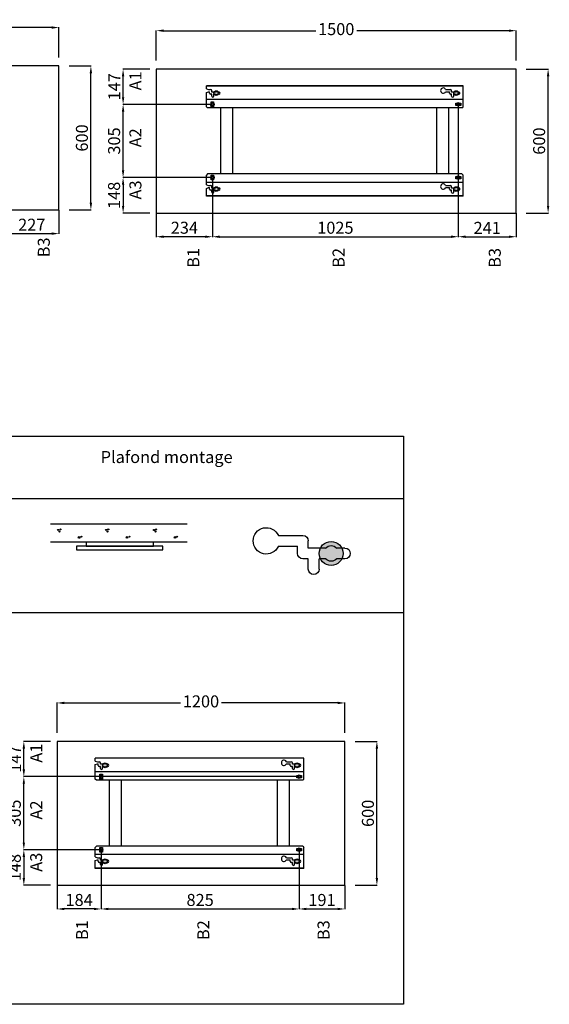
# Model space of a CAD drawing. Extents: x -5756 to 34760, y 498 to 18177.
# Drawn here: x 13458 to 15666, y 4366 to 8470 of the extents above; entities that cross this region are included whole.
import ezdxf

# ---------------------------------------------------------------- set-up
doc = ezdxf.new("R2010")
doc.units = 0
doc.header["$LTSCALE"] = 2
doc.header["$PDMODE"] = 1
doc.header["$PDSIZE"] = -3
doc.layers.get('0').update_dxf_attribs({"linetype": 'CONTINUOUS'})
doc.layers.get('DEFPOINTS').update_dxf_attribs({"linetype": 'CONTINUOUS'})
doc.styles.get("Standard").update_dxf_attribs({"font": 'verdana.ttf'})
doc.dimstyles.new('ISO-25', dxfattribs={"dimtxt": 50, "dimasz": 30, "dimexe": 1.25, "dimexo": 0.625, "dimgap": 5, "dimtad": 1, "dimdec": 0, "dimtxsty": 'Standard', "dimcen": 0, "dimadec": 0, "dimazin": 0, "dimtfac": 1, "dimtdec": 0, "dimtmove": 0, "dimatfit": 3, "dimfxl": 1, "dimarcsym": 0})

# ---------------------------------------------------------------- blocks, each defined once
blk = doc.blocks.new('A$Cfaf5d9e9')
for p, q in [((-75, 327.5), (-75, 293.5)), ((-30, 327.5), (-30, 293.5)), ((-75, 246.5), (-75, 220)), ((-30, 246.5), (-30, 175)), ((-117.5, 220), (-75, 220)), ((-117.5, 175), (-75, 175)), ((-75, 175), (-75, 152.5)), ((-30, 175), (0, 175)), ((-52.5, 130), (-22.5, 130)), ((-22.5, 50.2), (-22.5, 130)), ((22.5, 50.2), (22.5, 152.5))]:
    blk.add_line(p, q)
for centre, radius, start, end in [((-52.5, 327.5), 22.5, 0, 180), ((-52.5, 270), 32.5, 133.8131, 226.1869), ((-52.5, 270), 32.5, 313.8131, 46.1869), ((-117.5, 197.5), 22.5, 90, 270), ((0, 152.5), 22.5, 0, 90), ((-52.5, 152.5), 22.5, 180, 270), ((0, 0), 55, 114.1477, 65.8523)]:
    blk.add_arc(centre, radius, start, end)
blk = doc.blocks.new('*D446')
at = {"color": 0, "lineweight": -2, "transparency": 16777216}
for p, q in [((13613.9, 5011.6), (13613.9, 4762.3)), ((13797.9, 5009.6), (13797.9, 4762.3)), ((13767.9, 4763.6), (13643.9, 4763.6))]:
    blk.add_line(p, q, dxfattribs=at)
at = {"color": 0, "transparency": 16777216}
for points in [[(13643.9, 4768.6), (13643.9, 4758.6), (13613.9, 4763.6)], [(13767.9, 4768.6), (13767.9, 4758.6), (13797.9, 4763.6)]]:
    blk.add_solid(points, dxfattribs=at)
at = {"layer": 'DEFPOINTS', "color": 0, "transparency": 16777216}
for p in [(13613.9, 5012.2), (13797.9, 5010.2), (13613.9, 4763.6)]:
    blk.add_point(p, dxfattribs=at)
at = {"color": 0, "transparency": 16777216, "insert": (13705.9, 4794.7), "char_height": 50, "attachment_point": 5}
blk.add_mtext('184', dxfattribs=at)
blk = doc.blocks.new('*D447')
at = {"color": 0, "lineweight": -2, "transparency": 16777216}
for p, q in [((13797.9, 5009.6), (13797.9, 4762.3)), ((14622.9, 5009.6), (14622.9, 4762.3)), ((13827.9, 4763.6), (14592.9, 4763.6))]:
    blk.add_line(p, q, dxfattribs=at)
at = {"color": 0, "transparency": 16777216}
for points in [[(13827.9, 4768.6), (13827.9, 4758.6), (13797.9, 4763.6)], [(14592.9, 4768.6), (14592.9, 4758.6), (14622.9, 4763.6)]]:
    blk.add_solid(points, dxfattribs=at)
at = {"layer": 'DEFPOINTS', "color": 0, "transparency": 16777216}
for p in [(13797.9, 5010.2), (14622.9, 5010.2), (14622.9, 4763.6)]:
    blk.add_point(p, dxfattribs=at)
at = {"color": 0, "transparency": 16777216, "insert": (14210.4, 4794.7), "char_height": 50, "attachment_point": 5}
blk.add_mtext('825', dxfattribs=at)
blk = doc.blocks.new('*D448')
at = {"color": 0, "lineweight": -2, "transparency": 16777216}
for p, q in [((13797.9, 5009.6), (13797.9, 4762.3)), ((14622.9, 5009.6), (14622.9, 4762.3)), ((13827.9, 4763.6), (14592.9, 4763.6))]:
    blk.add_line(p, q, dxfattribs=at)
at = {"color": 0, "transparency": 16777216}
for points in [[(13827.9, 4768.6), (13827.9, 4758.6), (13797.9, 4763.6)], [(14592.9, 4768.6), (14592.9, 4758.6), (14622.9, 4763.6)]]:
    blk.add_solid(points, dxfattribs=at)
at = {"layer": 'DEFPOINTS', "color": 0, "transparency": 16777216}
for p in [(13797.9, 5010.2), (14622.9, 5010.2), (14622.9, 4763.6)]:
    blk.add_point(p, dxfattribs=at)
at = {"color": 0, "transparency": 16777216, "insert": (14210.4, 4794.7), "char_height": 50, "attachment_point": 5}
blk.add_mtext('825', dxfattribs=at)
blk = doc.blocks.new('*D449')
at = {"color": 0, "lineweight": -2, "transparency": 16777216}
for p, q in [((14622.9, 5009.6), (14622.9, 4762.3)), ((14813.9, 4861.6), (14813.9, 4762.3)), ((14652.9, 4763.6), (14783.9, 4763.6))]:
    blk.add_line(p, q, dxfattribs=at)
at = {"color": 0, "transparency": 16777216}
for points in [[(14652.9, 4768.6), (14652.9, 4758.6), (14622.9, 4763.6)], [(14783.9, 4768.6), (14783.9, 4758.6), (14813.9, 4763.6)]]:
    blk.add_solid(points, dxfattribs=at)
at = {"layer": 'DEFPOINTS', "color": 0, "transparency": 16777216}
for p in [(14622.9, 5010.2), (14813.9, 4862.2), (14813.9, 4763.6)]:
    blk.add_point(p, dxfattribs=at)
at = {"color": 0, "transparency": 16777216, "insert": (14718.4, 4794.6), "char_height": 50, "attachment_point": 5}
blk.add_mtext('191', dxfattribs=at)
blk = doc.blocks.new('*D450')
at = {"color": 0, "lineweight": -2, "transparency": 16777216}
for p, q in [((14622.3, 5315.2), (13474.2, 5315.2)), ((13475.4, 5040.2), (13475.4, 5285.2)), ((13797.3, 5010.2), (13474.2, 5010.2))]:
    blk.add_line(p, q, dxfattribs=at)
at = {"color": 0, "transparency": 16777216}
for points in [[(13470.4, 5285.2), (13480.4, 5285.2), (13475.4, 5315.2)], [(13470.4, 5040.2), (13480.4, 5040.2), (13475.4, 5010.2)]]:
    blk.add_solid(points, dxfattribs=at)
at = {"layer": 'DEFPOINTS', "color": 0, "transparency": 16777216}
for p in [(13475.4, 5315.2), (14622.9, 5315.2), (13797.9, 5010.2)]:
    blk.add_point(p, dxfattribs=at)
at = {"color": 0, "transparency": 16777216, "insert": (13444.4, 5162.7), "char_height": 50, "attachment_point": 5, "rotation": 90}
blk.add_mtext('305', dxfattribs=at)
blk = doc.blocks.new('*D451')
at = {"color": 0, "lineweight": -2, "transparency": 16777216}
for p, q in [((13587.1, 5462.2), (13474.2, 5462.2)), ((13475.4, 5345.2), (13475.4, 5432.2)), ((14622.3, 5315.2), (13474.2, 5315.2))]:
    blk.add_line(p, q, dxfattribs=at)
at = {"color": 0, "transparency": 16777216}
for points in [[(13470.4, 5432.2), (13480.4, 5432.2), (13475.4, 5462.2)], [(13470.4, 5345.2), (13480.4, 5345.2), (13475.4, 5315.2)]]:
    blk.add_solid(points, dxfattribs=at)
at = {"layer": 'DEFPOINTS', "color": 0, "transparency": 16777216}
for p in [(13475.4, 5462.2), (13587.7, 5462.2), (14622.9, 5315.2)]:
    blk.add_point(p, dxfattribs=at)
at = {"color": 0, "transparency": 16777216, "insert": (13445.4, 5388.7), "char_height": 50, "attachment_point": 5, "rotation": 90}
blk.add_mtext('147', dxfattribs=at)
blk = doc.blocks.new('*D452')
at = {"color": 0, "lineweight": -2, "transparency": 16777216}
for p, q in [((13797.3, 5010.2), (13474.2, 5010.2)), ((13475.4, 4980.2), (13475.4, 4892.2)), ((13587.1, 4862.2), (13474.2, 4862.2))]:
    blk.add_line(p, q, dxfattribs=at)
at = {"color": 0, "transparency": 16777216}
for points in [[(13470.4, 4980.2), (13480.4, 4980.2), (13475.4, 5010.2)], [(13470.4, 4892.2), (13480.4, 4892.2), (13475.4, 4862.2)]]:
    blk.add_solid(points, dxfattribs=at)
at = {"layer": 'DEFPOINTS', "color": 0, "transparency": 16777216}
for p in [(13797.9, 5010.2), (13475.4, 4862.2), (13587.7, 4862.2)]:
    blk.add_point(p, dxfattribs=at)
at = {"color": 0, "transparency": 16777216, "insert": (13444.3, 4936.2), "char_height": 50, "attachment_point": 5, "rotation": 90}
blk.add_mtext('148', dxfattribs=at)
blk = doc.blocks.new('*D453')
at = {"color": 0, "lineweight": -2, "transparency": 16777216}
for p, q in [((13613.9, 5497.4), (13613.9, 5623.6)), ((13643.9, 5622.3), (14128.4, 5622.3)), ((14783.9, 5622.3), (14299.4, 5622.3)), ((14813.9, 5497.4), (14813.9, 5623.6))]:
    blk.add_line(p, q, dxfattribs=at)
at = {"color": 0, "transparency": 16777216}
for points in [[(13643.9, 5627.3), (13643.9, 5617.3), (13613.9, 5622.3)], [(14783.9, 5627.3), (14783.9, 5617.3), (14813.9, 5622.3)]]:
    blk.add_solid(points, dxfattribs=at)
at = {"layer": 'DEFPOINTS', "color": 0, "transparency": 16777216}
for p in [(13613.9, 5622.3), (13613.9, 5496.8), (14813.9, 5496.8)]:
    blk.add_point(p, dxfattribs=at)
at = {"color": 0, "transparency": 16777216, "insert": (14213.9, 5622.3), "char_height": 50, "attachment_point": 5}
blk.add_mtext('1200', dxfattribs=at)
blk = doc.blocks.new('*D454')
at = {"color": 0, "lineweight": -2, "transparency": 16777216}
for p, q in [((14856.1, 5462.2), (14948.5, 5462.2)), ((14947.3, 4892.2), (14947.3, 5432.2)), ((14856.1, 4862.2), (14948.5, 4862.2))]:
    blk.add_line(p, q, dxfattribs=at)
at = {"color": 0, "transparency": 16777216}
for points in [[(14942.3, 5432.2), (14952.3, 5432.2), (14947.3, 5462.2)], [(14942.3, 4892.2), (14952.3, 4892.2), (14947.3, 4862.2)]]:
    blk.add_solid(points, dxfattribs=at)
at = {"layer": 'DEFPOINTS', "color": 0, "transparency": 16777216}
for p in [(14855.5, 5462.2), (14947.3, 5462.2), (14855.5, 4862.2)]:
    blk.add_point(p, dxfattribs=at)
at = {"color": 0, "transparency": 16777216, "insert": (14916.2, 5162.2), "char_height": 50, "attachment_point": 5, "rotation": 90}
blk.add_mtext('600', dxfattribs=at)
blk = doc.blocks.new('*D503')
at = {"color": 0, "lineweight": -2, "transparency": 16777216}
for p, q in [((13395.2, 8143.3), (13395.2, 7577.1)), ((13621.7, 7676.3), (13621.7, 7577.1)), ((13425.2, 7578.3), (13591.7, 7578.3))]:
    blk.add_line(p, q, dxfattribs=at)
at = {"color": 0, "transparency": 16777216}
for points in [[(13425.2, 7583.3), (13425.2, 7573.3), (13395.2, 7578.3)], [(13591.7, 7583.3), (13591.7, 7573.3), (13621.7, 7578.3)]]:
    blk.add_solid(points, dxfattribs=at)
at = {"layer": 'DEFPOINTS', "color": 0, "transparency": 16777216}
for p in [(13395.2, 8143.9), (13621.7, 7676.9), (13621.7, 7578.3)]:
    blk.add_point(p, dxfattribs=at)
at = {"color": 0, "transparency": 16777216, "insert": (13508.4, 7608.9), "char_height": 50, "attachment_point": 5}
blk.add_mtext('227', dxfattribs=at)
blk = doc.blocks.new('*D507')
at = {"color": 0, "lineweight": -2, "transparency": 16777216}
for p, q in [((12121.7, 8312.2), (12121.7, 8438.3)), ((12151.7, 8437.1), (12786.2, 8437.1)), ((13591.7, 8437.1), (12957.2, 8437.1)), ((13621.7, 8312.2), (13621.7, 8438.3))]:
    blk.add_line(p, q, dxfattribs=at)
at = {"color": 0, "transparency": 16777216}
for points in [[(12151.7, 8442.1), (12151.7, 8432.1), (12121.7, 8437.1)], [(13591.7, 8442.1), (13591.7, 8432.1), (13621.7, 8437.1)]]:
    blk.add_solid(points, dxfattribs=at)
at = {"layer": 'DEFPOINTS', "color": 0, "transparency": 16777216}
for p in [(12121.7, 8437.1), (12121.7, 8311.6), (13621.7, 8311.6)]:
    blk.add_point(p, dxfattribs=at)
at = {"color": 0, "transparency": 16777216, "insert": (12871.7, 8437.1), "char_height": 50, "attachment_point": 5}
blk.add_mtext('1500', dxfattribs=at)
blk = doc.blocks.new('*D508')
at = {"color": 0, "lineweight": -2, "transparency": 16777216}
for p, q in [((13663.9, 8276.9), (13756.3, 8276.9)), ((13755, 7706.9), (13755, 8246.9)), ((13663.9, 7676.9), (13756.3, 7676.9))]:
    blk.add_line(p, q, dxfattribs=at)
at = {"color": 0, "transparency": 16777216}
for points in [[(13750, 8246.9), (13760, 8246.9), (13755, 8276.9)], [(13750, 7706.9), (13760, 7706.9), (13755, 7676.9)]]:
    blk.add_solid(points, dxfattribs=at)
at = {"layer": 'DEFPOINTS', "color": 0, "transparency": 16777216}
for p in [(13663.3, 8276.9), (13755, 8276.9), (13663.3, 7676.9)]:
    blk.add_point(p, dxfattribs=at)
at = {"color": 0, "transparency": 16777216, "insert": (13724, 7976.9), "char_height": 50, "attachment_point": 5, "rotation": 90}
blk.add_mtext('600', dxfattribs=at)
blk = doc.blocks.new('*D527')
at = {"color": 0, "lineweight": -2, "transparency": 16777216}
for p, q in [((14027.7, 7813.3), (14027.7, 7564.1)), ((14261.7, 7811.3), (14261.7, 7564.1)), ((14231.7, 7565.3), (14057.7, 7565.3))]:
    blk.add_line(p, q, dxfattribs=at)
at = {"color": 0, "transparency": 16777216}
for points in [[(14057.7, 7570.3), (14057.7, 7560.3), (14027.7, 7565.3)], [(14231.7, 7570.3), (14231.7, 7560.3), (14261.7, 7565.3)]]:
    blk.add_solid(points, dxfattribs=at)
at = {"layer": 'DEFPOINTS', "color": 0, "transparency": 16777216}
for p in [(14027.7, 7813.9), (14261.7, 7811.9), (14027.7, 7565.3)]:
    blk.add_point(p, dxfattribs=at)
at = {"color": 0, "transparency": 16777216, "insert": (14144.7, 7596.4), "char_height": 50, "attachment_point": 5}
blk.add_mtext('234', dxfattribs=at)
blk = doc.blocks.new('*D528')
at = {"color": 0, "lineweight": -2, "transparency": 16777216}
for p, q in [((15286.7, 8116.3), (15286.7, 7564.1)), ((14261.7, 7811.3), (14261.7, 7564.1)), ((14291.7, 7565.3), (15256.7, 7565.3))]:
    blk.add_line(p, q, dxfattribs=at)
at = {"color": 0, "transparency": 16777216}
for points in [[(14291.7, 7570.3), (14291.7, 7560.3), (14261.7, 7565.3)], [(15256.7, 7570.3), (15256.7, 7560.3), (15286.7, 7565.3)]]:
    blk.add_solid(points, dxfattribs=at)
at = {"layer": 'DEFPOINTS', "color": 0, "transparency": 16777216}
for p in [(15286.7, 8116.9), (14261.7, 7811.9), (15286.7, 7565.3)]:
    blk.add_point(p, dxfattribs=at)
at = {"color": 0, "transparency": 16777216, "insert": (14774.2, 7596.4), "char_height": 50, "attachment_point": 5}
blk.add_mtext('1025', dxfattribs=at)
blk = doc.blocks.new('*D529')
at = {"color": 0, "lineweight": -2, "transparency": 16777216}
for p, q in [((15286.7, 8116.3), (15286.7, 7564.1)), ((14261.7, 7811.3), (14261.7, 7564.1)), ((14291.7, 7565.3), (15256.7, 7565.3))]:
    blk.add_line(p, q, dxfattribs=at)
at = {"color": 0, "transparency": 16777216}
for points in [[(14291.7, 7570.3), (14291.7, 7560.3), (14261.7, 7565.3)], [(15256.7, 7570.3), (15256.7, 7560.3), (15286.7, 7565.3)]]:
    blk.add_solid(points, dxfattribs=at)
at = {"layer": 'DEFPOINTS', "color": 0, "transparency": 16777216}
for p in [(15286.7, 8116.9), (14261.7, 7811.9), (15286.7, 7565.3)]:
    blk.add_point(p, dxfattribs=at)
at = {"color": 0, "transparency": 16777216, "insert": (14774.2, 7596.4), "char_height": 50, "attachment_point": 5}
blk.add_mtext('1025', dxfattribs=at)
blk = doc.blocks.new('*D530')
at = {"color": 0, "lineweight": -2, "transparency": 16777216}
for p, q in [((15286.7, 8116.3), (15286.7, 7564.1)), ((15527.7, 7663.3), (15527.7, 7564.1)), ((15316.7, 7565.3), (15497.7, 7565.3))]:
    blk.add_line(p, q, dxfattribs=at)
at = {"color": 0, "transparency": 16777216}
for points in [[(15316.7, 7570.3), (15316.7, 7560.3), (15286.7, 7565.3)], [(15497.7, 7570.3), (15497.7, 7560.3), (15527.7, 7565.3)]]:
    blk.add_solid(points, dxfattribs=at)
at = {"layer": 'DEFPOINTS', "color": 0, "transparency": 16777216}
for p in [(15286.7, 8116.9), (15527.7, 7663.9), (15527.7, 7565.3)]:
    blk.add_point(p, dxfattribs=at)
at = {"color": 0, "transparency": 16777216, "insert": (15407.2, 7595.9), "char_height": 50, "attachment_point": 5}
blk.add_mtext('241', dxfattribs=at)
blk = doc.blocks.new('*D531')
at = {"color": 0, "lineweight": -2, "transparency": 16777216}
for p, q in [((14261.1, 8116.9), (13888, 8116.9)), ((13889.2, 7841.9), (13889.2, 8086.9)), ((14261.1, 7811.9), (13888, 7811.9))]:
    blk.add_line(p, q, dxfattribs=at)
at = {"color": 0, "transparency": 16777216}
for points in [[(13884.2, 8086.9), (13894.2, 8086.9), (13889.2, 8116.9)], [(13884.2, 7841.9), (13894.2, 7841.9), (13889.2, 7811.9)]]:
    blk.add_solid(points, dxfattribs=at)
at = {"layer": 'DEFPOINTS', "color": 0, "transparency": 16777216}
for p in [(13889.2, 8116.9), (14261.7, 8116.9), (14261.7, 7811.9)]:
    blk.add_point(p, dxfattribs=at)
at = {"color": 0, "transparency": 16777216, "insert": (13858.2, 7964.4), "char_height": 50, "attachment_point": 5, "rotation": 90}
blk.add_mtext('305', dxfattribs=at)
blk = doc.blocks.new('*D532')
at = {"color": 0, "lineweight": -2, "transparency": 16777216}
for p, q in [((14000.9, 8263.9), (13888, 8263.9)), ((13889.2, 8146.9), (13889.2, 8233.9)), ((14261.1, 8116.9), (13888, 8116.9))]:
    blk.add_line(p, q, dxfattribs=at)
at = {"color": 0, "transparency": 16777216}
for points in [[(13884.2, 8233.9), (13894.2, 8233.9), (13889.2, 8263.9)], [(13884.2, 8146.9), (13894.2, 8146.9), (13889.2, 8116.9)]]:
    blk.add_solid(points, dxfattribs=at)
at = {"layer": 'DEFPOINTS', "color": 0, "transparency": 16777216}
for p in [(13889.2, 8263.9), (14001.5, 8263.9), (14261.7, 8116.9)]:
    blk.add_point(p, dxfattribs=at)
at = {"color": 0, "transparency": 16777216, "insert": (13859.1, 8190.4), "char_height": 50, "attachment_point": 5, "rotation": 90}
blk.add_mtext('147', dxfattribs=at)
blk = doc.blocks.new('*D533')
at = {"color": 0, "lineweight": -2, "transparency": 16777216}
for p, q in [((14261.1, 7811.9), (13888, 7811.9)), ((13889.2, 7781.9), (13889.2, 7693.9)), ((14000.9, 7663.9), (13888, 7663.9))]:
    blk.add_line(p, q, dxfattribs=at)
at = {"color": 0, "transparency": 16777216}
for points in [[(13884.2, 7781.9), (13894.2, 7781.9), (13889.2, 7811.9)], [(13884.2, 7693.9), (13894.2, 7693.9), (13889.2, 7663.9)]]:
    blk.add_solid(points, dxfattribs=at)
at = {"layer": 'DEFPOINTS', "color": 0, "transparency": 16777216}
for p in [(14261.7, 7811.9), (13889.2, 7663.9), (14001.5, 7663.9)]:
    blk.add_point(p, dxfattribs=at)
at = {"color": 0, "transparency": 16777216, "insert": (13858.1, 7737.9), "char_height": 50, "attachment_point": 5, "rotation": 90}
blk.add_mtext('148', dxfattribs=at)
blk = doc.blocks.new('*D534')
at = {"color": 0, "lineweight": -2, "transparency": 16777216}
for p, q in [((14027.7, 8299.2), (14027.7, 8425.3)), ((14057.7, 8424.1), (14692.2, 8424.1)), ((15497.7, 8424.1), (14863.2, 8424.1)), ((15527.7, 8299.2), (15527.7, 8425.3))]:
    blk.add_line(p, q, dxfattribs=at)
at = {"color": 0, "transparency": 16777216}
for points in [[(14057.7, 8429.1), (14057.7, 8419.1), (14027.7, 8424.1)], [(15497.7, 8429.1), (15497.7, 8419.1), (15527.7, 8424.1)]]:
    blk.add_solid(points, dxfattribs=at)
at = {"layer": 'DEFPOINTS', "color": 0, "transparency": 16777216}
for p in [(14027.7, 8424.1), (14027.7, 8298.6), (15527.7, 8298.6)]:
    blk.add_point(p, dxfattribs=at)
at = {"color": 0, "transparency": 16777216, "insert": (14777.7, 8424.1), "char_height": 50, "attachment_point": 5}
blk.add_mtext('1500', dxfattribs=at)
blk = doc.blocks.new('*D535')
at = {"color": 0, "lineweight": -2, "transparency": 16777216}
for p, q in [((15569.9, 8263.9), (15662.3, 8263.9)), ((15661, 7693.9), (15661, 8233.9)), ((15569.9, 7663.9), (15662.3, 7663.9))]:
    blk.add_line(p, q, dxfattribs=at)
at = {"color": 0, "transparency": 16777216}
for points in [[(15656, 8233.9), (15666, 8233.9), (15661, 8263.9)], [(15656, 7693.9), (15666, 7693.9), (15661, 7663.9)]]:
    blk.add_solid(points, dxfattribs=at)
at = {"layer": 'DEFPOINTS', "color": 0, "transparency": 16777216}
for p in [(15569.3, 8263.9), (15661, 8263.9), (15569.3, 7663.9)]:
    blk.add_point(p, dxfattribs=at)
at = {"color": 0, "transparency": 16777216, "insert": (15630, 7963.9), "char_height": 50, "attachment_point": 5, "rotation": 90}
blk.add_mtext('600', dxfattribs=at)

msp = doc.modelspace()

# ---------------------------------------------------------------- hatches: boundary and pattern name
h = msp.add_hatch(color=1)
h.dxf.hatch_style = 1
h.paths.add_polyline_path([(15287.7, 8163.9, 1), (15267.7, 8163.9, 1)])
h.paths.add_polyline_path([(15287.7, 7763.9, 1), (15267.7, 7763.9, 1)])
h.paths.add_polyline_path([(14267.7, 7763.9, 1), (14287.7, 7763.9, 1)])
h.paths.add_polyline_path([(14267.7, 8163.9, 1), (14287.7, 8163.9, 1)])
h = msp.add_hatch(color=1)
h.dxf.hatch_style = 1
h.paths.add_polyline_path([(14722.3, 6267.8, 0.071231), (14715.1, 6273.5, -0.73793), (14806.4, 6245.3, -0.73793), (14715.1, 6217.1, 0.071231), (14722.3, 6222.8), (14756.4, 6222.8, 1), (14756.4, 6267.8)])
h.paths.add_polyline_path([(14756.4, 6267.8, -1), (14756.4, 6222.8), (14722.3, 6222.8, -0.071231), (14715.1, 6217.1, -0.150795), (14706.4, 6245.3, -0.150795), (14715.1, 6273.5, -0.071231), (14722.3, 6267.8)])
h = msp.add_hatch(color=1)
h.dxf.hatch_style = 1
h.paths.add_polyline_path([(14623.9, 5362.2, 1), (14603.9, 5362.2, 1)])
h.paths.add_polyline_path([(14603.9, 4962.2, 1), (14623.9, 4962.2, 1)])
h.paths.add_polyline_path([(13823.9, 4962.2, 1), (13803.9, 4962.2, 1)])
h.paths.add_polyline_path([(13803.9, 5362.2, 1), (13823.9, 5362.2, 1)])

# ---------------------------------------------------------------- linework, layer by layer
for p, q in [((15306.7, 8194.4), (14236.7, 8194.4)), ((14236.7, 8181.9), (14236.7, 8194.4)), ((15306.7, 8193.4), (14236.7, 8193.4)), ((14236.7, 8181.9), (14245.7, 8178.9)), ((14236.7, 8166.9), (14245.7, 8169.9)), ((14236.7, 8106.9), (14236.7, 8166.9)), ((14245.7, 8178.9), (14254.2, 8178.9)), ((14245.7, 8169.9), (14249.7, 8169.9)), ((14249.7, 8163.9), (14249.7, 8169.9)), ((14258.7, 8168.4), (14258.7, 8174.4)), ((14273, 8168.4), (14258.7, 8168.4)), ((14289.2, 8168.4), (14282.4, 8168.4)), ((15233.7, 8178.9), (15254.2, 8178.9)), ((15233.7, 8169.9), (15249.7, 8169.9)), ((15249.7, 8163.9), (15249.7, 8169.9)), ((15258.7, 8168.4), (15258.7, 8174.4)), ((15273, 8168.4), (15258.7, 8168.4)), ((15289.2, 8168.4), (15282.4, 8168.4)), ((15306.7, 8106.9), (15306.7, 8194.4)), ((15306.7, 8136.9), (14236.7, 8136.9)), ((14258.7, 8159.4), (14254.2, 8159.4)), ((14258.7, 8150.9), (14258.7, 8159.4)), ((14273, 8159.4), (14267.7, 8159.4)), ((14267.7, 8150.9), (14267.7, 8159.4)), ((14289.2, 8159.4), (14282.4, 8159.4)), ((15258.7, 8159.4), (15254.2, 8159.4)), ((15258.7, 8150.9), (15258.7, 8159.4)), ((15273, 8159.4), (15267.7, 8159.4)), ((15267.7, 8150.9), (15267.7, 8159.4)), ((15289.2, 8159.4), (15282.4, 8159.4)), ((14241.7, 8101.9), (14236.7, 8106.9)), ((15301.7, 8101.9), (14241.7, 8101.9)), ((14296.7, 7826.9), (14296.7, 8101.9)), ((14346.7, 7826.9), (14346.7, 8101.9)), ((15196.7, 7826.9), (15196.7, 8101.9)), ((15246.7, 7826.9), (15246.7, 8101.9)), ((15301.7, 8101.9), (15306.7, 8106.9)), ((14241.7, 7826.9), (14236.7, 7821.9)), ((14236.7, 7781.9), (14236.7, 7821.9)), ((15301.7, 7826.9), (14241.7, 7826.9)), ((15301.7, 7826.9), (15306.7, 7821.9)), ((15306.7, 7734.4), (15306.7, 7821.9)), ((15306.7, 7791.9), (14236.7, 7791.9)), ((14236.7, 7781.9), (14245.7, 7778.9)), ((14236.7, 7766.9), (14245.7, 7769.9)), ((14236.7, 7734.4), (14236.7, 7766.9)), ((14245.7, 7778.9), (14254.2, 7778.9)), ((14245.7, 7769.9), (14249.7, 7769.9)), ((14249.7, 7763.9), (14249.7, 7769.9)), ((14258.7, 7759.4), (14254.2, 7759.4)), ((14258.7, 7768.4), (14258.7, 7774.4)), ((14273, 7768.4), (14258.7, 7768.4)), ((14258.7, 7750.9), (14258.7, 7759.4)), ((14273, 7759.4), (14267.7, 7759.4)), ((14267.7, 7750.9), (14267.7, 7759.4)), ((14289.2, 7768.4), (14282.4, 7768.4)), ((14289.2, 7759.4), (14282.4, 7759.4)), ((15233.7, 7778.9), (15254.2, 7778.9)), ((15233.7, 7769.9), (15249.7, 7769.9)), ((15249.7, 7763.9), (15249.7, 7769.9)), ((15258.7, 7759.4), (15254.2, 7759.4)), ((15258.7, 7768.4), (15258.7, 7774.4)), ((15273, 7768.4), (15258.7, 7768.4)), ((15258.7, 7750.9), (15258.7, 7759.4)), ((15273, 7759.4), (15267.7, 7759.4)), ((15267.7, 7750.9), (15267.7, 7759.4)), ((15289.2, 7768.4), (15282.4, 7768.4)), ((15289.2, 7759.4), (15282.4, 7759.4)), ((15306.7, 7735.4), (14236.7, 7735.4)), ((15306.7, 7734.4), (14236.7, 7734.4)), ((10138.2, 6474), (15057.9, 6474)), ((13586.8, 6369.1), (14156.1, 6369.1)), ((13586.8, 6294.4), (14156.1, 6294.4)), ((13735.3, 6294.4), (13735.3, 6276.1)), ((14015.3, 6276.1), (14015.3, 6294.4)), ((13735.3, 6276.1), (14015.3, 6276.1)), ((10138.2, 5999.5), (15057.9, 5999.5)), ((15057.9, 5770.7), (15057.9, 5068.5)), ((14642.9, 5392.7), (13772.9, 5392.7)), ((13772.9, 5380.2), (13772.9, 5392.7)), ((14642.9, 5391.7), (13772.9, 5391.7)), ((13772.9, 5380.2), (13781.9, 5377.2)), ((13781.9, 5377.2), (13790.4, 5377.2)), ((14570, 5377.2), (14590.4, 5377.2)), ((14642.9, 5305.2), (14642.9, 5392.7)), ((13772.9, 5365.2), (13781.9, 5368.2)), ((13772.9, 5305.2), (13772.9, 5365.2)), ((14642.9, 5335.2), (13772.9, 5335.2)), ((13781.9, 5368.2), (13785.9, 5368.2)), ((13785.9, 5362.2), (13785.9, 5368.2)), ((13794.9, 5357.7), (13790.4, 5357.7)), ((13794.9, 5366.7), (13794.9, 5372.7)), ((13809.2, 5366.7), (13794.9, 5366.7)), ((13794.9, 5349.2), (13794.9, 5357.7)), ((13809.2, 5357.7), (13803.9, 5357.7)), ((13803.9, 5349.2), (13803.9, 5357.7)), ((13825.4, 5366.7), (13818.6, 5366.7)), ((13825.4, 5357.7), (13818.6, 5357.7)), ((14570, 5368.2), (14585.9, 5368.2)), ((14585.9, 5362.2), (14585.9, 5368.2)), ((14594.9, 5357.7), (14590.4, 5357.7)), ((14594.9, 5366.7), (14594.9, 5372.7)), ((14609.2, 5366.7), (14594.9, 5366.7)), ((14594.9, 5349.2), (14594.9, 5357.7)), ((14609.2, 5357.7), (14603.9, 5357.7)), ((14603.9, 5349.2), (14603.9, 5357.7)), ((14625.4, 5366.7), (14618.6, 5366.7)), ((14625.4, 5357.7), (14618.6, 5357.7)), ((13777.9, 5300.2), (13772.9, 5305.2)), ((14637.9, 5300.2), (13777.9, 5300.2)), ((13832.9, 5025.2), (13832.9, 5300.2)), ((13882.9, 5025.2), (13882.9, 5300.2)), ((14532.9, 5025.2), (14532.9, 5300.2)), ((14582.9, 5025.2), (14582.9, 5300.2)), ((14637.9, 5300.2), (14642.9, 5305.2)), ((15057.9, 5068.5), (15057.9, 4366.2)), ((13777.9, 5025.2), (13772.9, 5020.2)), ((13772.9, 4980.2), (13772.9, 5020.2)), ((14637.9, 5025.2), (13777.9, 5025.2)), ((14637.9, 5025.2), (14642.9, 5020.2)), ((14642.9, 4932.7), (14642.9, 5020.2)), ((14642.9, 4990.2), (13772.9, 4990.2)), ((13772.9, 4980.2), (13781.9, 4977.2)), ((13772.9, 4965.2), (13781.9, 4968.2)), ((13781.9, 4977.2), (13790.4, 4977.2)), ((13781.9, 4968.2), (13785.9, 4968.2)), ((13785.9, 4962.2), (13785.9, 4968.2)), ((13794.9, 4966.7), (13794.9, 4972.7)), ((13809.2, 4966.7), (13794.9, 4966.7)), ((13825.4, 4966.7), (13818.6, 4966.7)), ((14570, 4977.2), (14590.4, 4977.2)), ((14570, 4968.2), (14585.9, 4968.2)), ((14585.9, 4962.2), (14585.9, 4968.2)), ((14594.9, 4966.7), (14594.9, 4972.7)), ((14609.2, 4966.7), (14594.9, 4966.7)), ((14625.4, 4966.7), (14618.6, 4966.7)), ((13772.9, 4932.7), (13772.9, 4965.2)), ((14642.9, 4933.7), (13772.9, 4933.7)), ((14642.9, 4932.7), (13772.9, 4932.7)), ((13794.9, 4957.7), (13790.4, 4957.7)), ((13794.9, 4949.2), (13794.9, 4957.7)), ((13809.2, 4957.7), (13803.9, 4957.7)), ((13803.9, 4949.2), (13803.9, 4957.7)), ((13825.4, 4957.7), (13818.6, 4957.7)), ((14594.9, 4957.7), (14590.4, 4957.7)), ((14594.9, 4949.2), (14594.9, 4957.7)), ((14609.2, 4957.7), (14603.9, 4957.7)), ((14603.9, 4949.2), (14603.9, 4957.7)), ((14625.4, 4957.7), (14618.6, 4957.7))]:
    msp.add_line(p, q)
for points in [[(13621.7, 7676.9), (13621.7, 8276.9), (12121.7, 8276.9), (12121.7, 7676.9)], [(15527.7, 7663.9), (15527.7, 8263.9), (14027.7, 8263.9), (14027.7, 7663.9)], [(14256.7, 8106.9), (14256.7, 8126.9), (14266.7, 8126.9), (14266.7, 8106.9)], [(15296.7, 8111.9), (15276.7, 8111.9), (15276.7, 8121.9), (15296.7, 8121.9)], [(14256.7, 7801.9), (14256.7, 7821.9), (14266.7, 7821.9), (14266.7, 7801.9)], [(15296.7, 7806.9), (15276.7, 7806.9), (15276.7, 7816.9), (15296.7, 7816.9)], [(10138.2, 6734.4), (15057.9, 6734.4), (15057.9, 4366.2), (10138.2, 4366.2)], [(13695.3, 6276.1), (13695.3, 6260.5), (14055.3, 6260.5), (14055.3, 6276.1)], [(14813.9, 4862.2), (14813.9, 5462.2), (13613.9, 5462.2), (13613.9, 4862.2)], [(13792.9, 5305.2), (13792.9, 5325.2), (13802.9, 5325.2), (13802.9, 5305.2)], [(14632.9, 5310.2), (14612.9, 5310.2), (14612.9, 5320.2), (14632.9, 5320.2)], [(13792.9, 5000.2), (13792.9, 5020.2), (13802.9, 5020.2), (13802.9, 5000.2)], [(14632.9, 5005.2), (14612.9, 5005.2), (14612.9, 5015.2), (14632.9, 5015.2)]]:
    msp.add_lwpolyline(points, close=True)
at = {"color": 1}
for centre in [(14277.7, 8163.9), (15277.7, 8163.9), (14277.7, 7763.9), (15277.7, 7763.9), (13813.9, 5362.2), (14613.9, 5362.2), (13813.9, 4962.2), (14613.9, 4962.2)]:
    msp.add_circle(centre, 10, dxfattribs=at)
for centre, radius in [((14261.7, 8116.9), 7.5), ((14261.7, 8116.9), 4), ((15286.7, 8116.9), 7.5), ((15286.7, 8116.9), 4), ((14261.7, 7811.9), 7.5), ((14261.7, 7811.9), 4), ((15286.7, 7811.9), 7.5), ((15286.7, 7811.9), 4), ((13618.8, 6343.2), 2.49), ((13624.5, 6336.3), 1.87), ((13627.9, 6345.3), 2.18), ((13818.5, 6343.2), 2.49), ((13824.1, 6336.3), 1.87), ((13827.5, 6345.3), 2.18), ((14018.1, 6343.2), 2.49), ((14023.7, 6336.3), 1.87), ((14027.1, 6345.3), 2.18), ((13706, 6312.1), 3.43), ((13715.7, 6315.2), 1.87), ((13905.7, 6312.1), 3.43), ((13915.3, 6315.2), 1.87), ((14105.3, 6312.1), 3.43), ((14115, 6315.2), 1.87), ((14756.4, 6245.3), 50), ((13797.9, 5315.2), 7.5), ((13797.9, 5315.2), 4), ((14622.9, 5315.2), 7.5), ((14622.9, 5315.2), 4), ((13797.9, 5010.2), 7.5), ((13797.9, 5010.2), 4), ((14622.9, 5010.2), 7.5), ((14622.9, 5010.2), 4)]:
    msp.add_circle(centre, radius)
for centre, radius, start, end in [((14254.2, 8174.4), 4.5, 0, 90), ((14277.7, 8163.9), 6.5, 43.8131, 136.1869), ((14289.2, 8163.9), 4.5, 270, 90), ((15223.7, 8174.4), 11, 24.1477, 335.8523), ((15254.2, 8174.4), 4.5, 0, 90), ((15277.7, 8163.9), 6.5, 43.8131, 136.1869), ((15289.2, 8163.9), 4.5, 270, 90), ((14254.2, 8163.9), 4.5, 180, 270), ((14263.2, 8150.9), 4.5, 180, 0), ((14277.7, 8163.9), 6.5, 223.8131, 316.1869), ((15254.2, 8163.9), 4.5, 180, 270), ((15263.2, 8150.9), 4.5, 180, 0), ((15277.7, 8163.9), 6.5, 223.8131, 316.1869), ((14254.2, 7763.9), 4.5, 180, 270), ((14254.2, 7774.4), 4.5, 0, 90), ((14277.7, 7763.9), 6.5, 43.8131, 136.1869), ((14277.7, 7763.9), 6.5, 223.8131, 316.1869), ((14289.2, 7763.9), 4.5, 270, 90), ((15223.7, 7774.4), 11, 24.1477, 335.8523), ((15254.2, 7763.9), 4.5, 180, 270), ((15254.2, 7774.4), 4.5, 0, 90), ((15277.7, 7763.9), 6.5, 43.8131, 136.1869), ((15277.7, 7763.9), 6.5, 223.8131, 316.1869), ((15289.2, 7763.9), 4.5, 270, 90), ((14263.2, 7750.9), 4.5, 180, 0), ((15263.2, 7750.9), 4.5, 180, 0), ((13790.4, 5372.7), 4.5, 0, 90), ((14559.9, 5372.7), 11, 24.1477, 335.8523), ((14590.4, 5372.7), 4.5, 0, 90), ((13790.4, 5362.2), 4.5, 180, 270), ((13799.4, 5349.2), 4.5, 180, 0), ((13813.9, 5362.2), 6.5, 43.8131, 136.1869), ((13813.9, 5362.2), 6.5, 223.8131, 316.1869), ((13825.4, 5362.2), 4.5, 270, 90), ((14590.4, 5362.2), 4.5, 180, 270), ((14599.4, 5349.2), 4.5, 180, 0), ((14613.9, 5362.2), 6.5, 43.8131, 136.1869), ((14613.9, 5362.2), 6.5, 223.8131, 316.1869), ((14625.4, 5362.2), 4.5, 270, 90), ((13790.4, 4972.7), 4.5, 0, 90), ((13813.9, 4962.2), 6.5, 43.8131, 136.1869), ((13825.4, 4962.2), 4.5, 270, 90), ((14559.9, 4972.7), 11, 24.1477, 335.8523), ((14590.4, 4972.7), 4.5, 0, 90), ((14613.9, 4962.2), 6.5, 43.8131, 136.1869), ((14625.4, 4962.2), 4.5, 270, 90), ((13790.4, 4962.2), 4.5, 180, 270), ((13799.4, 4949.2), 4.5, 180, 0), ((13813.9, 4962.2), 6.5, 223.8131, 316.1869), ((14590.4, 4962.2), 4.5, 180, 270), ((14599.4, 4949.2), 4.5, 180, 0), ((14613.9, 4962.2), 6.5, 223.8131, 316.1869)]:
    msp.add_arc(centre, radius, start, end)

# ---------------------------------------------------------------- block references
at = {"xscale": -1, "rotation": 270}
msp.add_blockref('A$Cfaf5d9e9', (14486.4, 6297.8), dxfattribs=at)

# ---------------------------------------------------------------- texts
for s, p in [('A1', (13965.6, 8175.1)), ('A3', (13965.6, 7720.6)), ('B3', (13583.6, 7479.6)), ('B1', (14206.9, 7435.8)), ('B3', (15463.6, 7435.8)), ('A1', (13551.9, 5373.4)), ('A3', (13551.9, 4918.8)), ('B1', (13743.1, 4634)), ('B3', (14749.8, 4634))]:
    msp.add_text(s, height=50, rotation=90).set_placement(p)
at = {"color": 5}
for s, p in [('A2', (13965.6, 7938)), ('B2', (14812.5, 7435.8)), ('A2', (13551.9, 5136.3)), ('B2', (14248.7, 4634))]:
    msp.add_text(s, height=50, rotation=90, dxfattribs=at).set_placement(p)
msp.add_text('Plafond montage', height=50).set_placement((13795.6, 6622.2))

# ---------------------------------------------------------------- dimensions: what is measured, and where the dimension line sits
for base, p1, p2, picture, middle in [((12121.7, 8437.1), (13621.7, 8311.6), (12121.7, 8311.6), '*D507', (12871.7, 8437.1)), ((14027.7, 8424.1), (15527.7, 8298.6), (14027.7, 8298.6), '*D534', (14777.7, 8424.1)), ((13613.9, 5622.3), (14813.9, 5496.8), (13613.9, 5496.8), '*D453', (14213.9, 5622.3))]:
    dim = msp.add_linear_dim(base=base, p1=p1, p2=p2, angle=180, dimstyle='ISO-25', override={"dimtad": 0})
    dim.commit()
    dim.dimension.update_dxf_attribs({"geometry": picture, "text_midpoint": middle})
for base, p1, p2, angle, picture, middle in [((13755, 8276.9), (13663.3, 7676.9), (13663.3, 8276.9), 90, '*D508', (13724, 7976.9)), ((13889.2, 8263.9), (14261.7, 8116.9), (14001.5, 8263.9), 90, '*D532', (13859.1, 8190.4)), ((15661, 8263.9), (15569.3, 7663.9), (15569.3, 8263.9), 90, '*D535', (15630, 7963.9)), ((13621.696311, 7578.3482292), (13395.196311, 8143.9498583), (13621.696311, 7676.9498583), 180, '*D503', (13508.446311, 7608.8687127)), ((13889.2, 8116.9), (14261.7, 7811.9), (14261.7, 8116.9), 90, '*D531', (13858.2, 7964.4)), ((15286.7, 7565.3), (14261.7, 7811.9), (15286.7, 8116.9), 180, '*D528', (14774.2, 7596.4)), ((15286.7, 7565.3), (14261.7, 7811.9), (15286.7, 8116.9), 180, '*D529', (14774.2, 7596.4)), ((15527.7, 7565.3), (15286.7, 8116.9), (15527.7, 7663.9), 180, '*D530', (15407.2, 7595.9)), ((13889.2, 7663.9), (14261.7, 7811.9), (14001.5, 7663.9), 90, '*D533', (13858.1, 7737.9)), ((14027.7, 7565.3), (14261.7, 7811.9), (14027.7, 7813.9), 180, '*D527', (14144.7, 7596.4)), ((13475.4, 5462.2), (14622.9, 5315.2), (13587.7, 5462.2), 90, '*D451', (13445.4, 5388.7)), ((14947.3, 5462.2), (14855.5, 4862.2), (14855.5, 5462.2), 90, '*D454', (14916.2, 5162.2)), ((13475.4, 5315.2), (13797.9, 5010.2), (14622.9, 5315.2), 90, '*D450', (13444.4, 5162.7)), ((13475.4, 4862.2), (13797.9, 5010.2), (13587.7, 4862.2), 90, '*D452', (13444.3, 4936.2)), ((13613.9, 4763.6), (13797.9, 5010.2), (13613.9, 5012.2), 180, '*D446', (13705.9, 4794.7)), ((14622.9, 4763.6), (13797.9, 5010.2), (14622.9, 5010.2), 180, '*D447', (14210.4, 4794.7)), ((14622.9, 4763.6), (13797.9, 5010.2), (14622.9, 5010.2), 180, '*D448', (14210.4, 4794.7)), ((14813.9, 4763.6), (14622.9, 5010.2), (14813.9, 4862.2), 180, '*D449', (14718.4, 4794.6))]:
    dim = msp.add_linear_dim(base=base, p1=p1, p2=p2, angle=angle, dimstyle='ISO-25')
    dim.commit()
    dim.dimension.update_dxf_attribs({"geometry": picture, "text_midpoint": middle})

doc.saveas('drawing.dxf')
